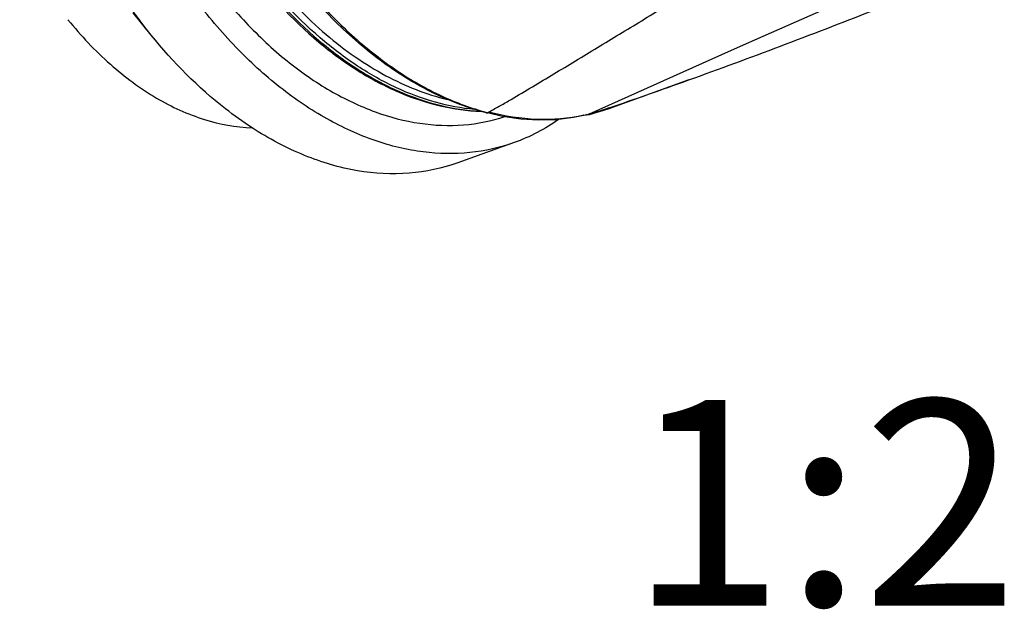
# Model space of a CAD drawing. Units: millimetres. Extents: x 0 to 420, y 0 to 297.
# Drawn here: x 362 to 378, y 64 to 74 of the extents above; entities that cross this region are included whole.
import ezdxf

# ---------------------------------------------------------------- set-up
doc = ezdxf.new("R2010")
doc.units = ezdxf.units.MM
doc.header["$LTSCALE"] = 23.1
doc.layers.get('0').update_dxf_attribs({"linetype": 'CONTINUOUS'})
doc.layers.add('_04_NOTES', color=7, linetype='CONTINUOUS')
doc.layers.add('_26_DATUM_AXIS', color=7, linetype='CONTINUOUS')
doc.styles.get("Standard").update_dxf_attribs({"font": 'arialn.ttf'})

msp = doc.modelspace()

# ---------------------------------------------------------------- linework, layer by layer
at = {"color": 7}
for p, q in [((363.762, 74.175), (363.452, 74.558)), ((371.222, 72.836), (373.643, 73.922)), ((371.539, 72.933), (371.48, 72.913)), ((369.466, 72.854), (369.464, 72.855)), ((369.466, 72.854), (369.464, 72.855)), ((370.952, 72.779), (371.21, 72.832)), ((371.535, 72.919), (371.216, 72.823)), ((371.222, 72.825), (371.216, 72.823)), ((371.224, 72.826), (371.222, 72.825)), ((371.269, 72.841), (371.224, 72.826)), ((371.48, 72.913), (371.269, 72.841))]:
    msp.add_line(p, q, dxfattribs=at)
at = {"color": 9}
for q in [(371.209, 72.834), (371.21, 72.833)]:
    msp.add_line((371.222, 72.836), q, dxfattribs=at)
at = {"color": 7}
for points in [[(373.643, 73.922), (374.037, 74.097), (374.604, 74.349), (375.211, 74.616), (375.852, 74.897), (376.524, 75.191), (377.203, 75.487)], [(369.489, 72.858), (369.743, 72.8), (370.052, 72.755), (370.357, 72.737), (370.658, 72.744), (370.952, 72.779)]]:
    msp.add_lwpolyline(points, dxfattribs=at)
for centre, radius, start, end in [((335.072, 178.488), 111.68, 289.80776, 291.51233), ((341.695, 160.388), 92.407, 288.84167, 289.74665), ((367.638, 76.365), 3.965, 297.8226, 298.3167), ((371.191, 72.908), 0.0786, 284.0249, 286.1438), ((371.192, 72.905), 0.0753, 286.1006, 294.096)]:
    msp.add_arc(centre, radius, start, end, dxfattribs=at)
at = {"color": 9}
for centre, radius, start, end in [((370.546, 76.925), 4.202, 255.1512, 255.4291), ((370.466, 75.845), 3.103, 282.2993, 283.1225), ((370.468, 75.836), 3.093, 283.1226, 283.8743)]:
    msp.add_arc(centre, radius, start, end, dxfattribs=at)
at = {"color": 7}
for points, knots in [([(364.239, 83.999), (363.978, 83.538), (363.701, 82.75), (363.537, 81.64), (363.504, 80.412), (363.726, 78.828), (364.36, 77), (365.316, 75.361), (366.345, 74.235), (367.262, 73.561), (367.958, 73.191), (368.664, 72.954), (369.143, 72.888), (369.377, 72.88)], [0, 0, 0, 0, 0.113767, 0.175748, 0.240656, 0.376782, 0.516576, 0.653423, 0.781363, 0.840822, 0.896927, 0.949828, 1, 1, 1, 1]), ([(369.939, 72.347), (369.698, 72.26), (369.182, 72.145), (368.374, 72.161), (367.547, 72.362), (366.725, 72.738), (365.926, 73.28), (365.172, 73.971), (364.479, 74.793), (363.656, 76.048), (363.038, 77.456), (362.653, 78.936), (362.491, 80.051), (362.461, 81.14), (362.591, 82.477), (362.887, 83.432), (363.185, 83.988)], [0, 0, 0, 0, 0.047885, 0.097313, 0.149543, 0.205375, 0.265128, 0.328688, 0.395593, 0.465119, 0.608089, 0.679664, 0.749836, 0.817657, 0.882337, 1, 1, 1, 1]), ([(363.762, 74.175), (363.415, 74.605), (362.788, 75.546), (362.088, 77.099), (361.641, 78.742), (361.526, 79.867), (361.521, 80.42)], [0, 0, 0, 0, 0.245924, 0.5, 0.754077, 1, 1, 1, 1]), ([(369.464, 72.855), (369.159, 72.934), (368.544, 73.168), (367.677, 73.701), (366.856, 74.409), (366.366, 74.971), (366.134, 75.273)], [0, 0, 0, 0, 0.225785, 0.467923, 0.726563, 1, 1, 1, 1]), ([(369.519, 72.874), (369.582, 72.908), (369.705, 72.978), (369.949, 73.119), (370.253, 73.299), (370.618, 73.518), (371.112, 73.815), (371.737, 74.194), (372.239, 74.5), (372.492, 74.654)], [0, 0, 0, 0, 0.061609, 0.12246, 0.244336, 0.367269, 0.49145, 0.743477, 1, 1, 1, 1]), ([(362.343, 74.44), (362.563, 74.168), (363.027, 73.675), (363.812, 73.092), (364.632, 72.715), (365.203, 72.611), (365.477, 72.602)], [0, 0, 0, 0, 0.280619, 0.541098, 0.780066, 1, 1, 1, 1]), ([(365.477, 72.6), (365.322, 72.701), (364.688, 73.154), (364.135, 73.714), (363.762, 74.175)], [0, 0, 0, 0, 0.238032, 1, 1, 1, 1]), ([(368.982, 72.003), (368.716, 71.908), (368.144, 71.787), (367.248, 71.837), (366.337, 72.109), (365.76, 72.417), (365.477, 72.6)], [0, 0, 0, 0, 0.230463, 0.469823, 0.725017, 1, 1, 1, 1]), ([(370.706, 72.748), (370.588, 72.664), (370.341, 72.512), (370.075, 72.395), (369.939, 72.347)], [0, 0, 0, 0, 0.502614, 1, 1, 1, 1])]:
    msp.add_open_spline(points, degree=3, knots=knots, dxfattribs=at)
at = {"color": 9}
for points, knots in [([(364.283, 84.052), (364.02, 83.596), (363.739, 82.813), (363.57, 81.708), (363.53, 80.48), (363.744, 78.891), (364.372, 77.055), (365.322, 75.404), (366.348, 74.267), (367.261, 73.584), (367.954, 73.209), (368.655, 72.966), (369.131, 72.894), (369.363, 72.885)], [0, 0, 0, 0, 0.113034, 0.17485, 0.239705, 0.375991, 0.516196, 0.653565, 0.781938, 0.841492, 0.897556, 0.950241, 1, 1, 1, 1]), ([(363.558, 83.716), (363.278, 83.202), (362.998, 82.318), (362.869, 81.079), (362.891, 80.067), (363.035, 79.031), (363.383, 77.652), (363.949, 76.338), (364.707, 75.162), (365.346, 74.388), (366.044, 73.735), (366.784, 73.219), (367.548, 72.854), (368.317, 72.652), (369.071, 72.62), (369.555, 72.716), (369.782, 72.791)], [0, 0, 0, 0, 0.117187, 0.181617, 0.249206, 0.319181, 0.39061, 0.533491, 0.603087, 0.670137, 0.733908, 0.793919, 0.850024, 0.902497, 0.952087, 1, 1, 1, 1]), ([(369.265, 72.912), (369.041, 72.932), (368.584, 73.018), (367.914, 73.27), (367.253, 73.643), (366.381, 74.306), (365.399, 75.395), (364.477, 76.966), (363.848, 78.718), (363.604, 80.241), (363.601, 81.429), (363.719, 82.516), (363.948, 83.295), (364.172, 83.762)], [0, 0, 0, 0, 0.049912, 0.102707, 0.158748, 0.218102, 0.345597, 0.481749, 0.620986, 0.757145, 0.822365, 0.884854, 1, 1, 1, 1]), ([(364.528, 78.497), (364.738, 77.813), (365.154, 76.823), (365.891, 75.627), (366.514, 74.825), (367.196, 74.132), (367.923, 73.562), (368.678, 73.129), (369.207, 72.933), (369.469, 72.863)], [0, 0, 0, 0, 0.275423, 0.410166, 0.540674, 0.665625, 0.784051, 0.895463, 1, 1, 1, 1]), ([(365.005, 76.32), (365.241, 75.909), (365.76, 75.144), (366.687, 74.178), (367.702, 73.464), (368.441, 73.169), (368.806, 73.082)], [0, 0, 0, 0, 0.277678, 0.539331, 0.780458, 1, 1, 1, 1]), ([(371.127, 72.814), (370.867, 72.757), (370.317, 72.71), (369.774, 72.795), (369.505, 72.866)], [0, 0, 0, 0, 0.488323, 1, 1, 1, 1])]:
    msp.add_open_spline(points, degree=3, knots=knots, dxfattribs=at)
at = {"color": 7}
for points in [[(369.466, 72.854), (369.471, 72.853), (369.475, 72.853), (369.48, 72.854)], [(369.48, 72.854), (369.483, 72.855), (369.486, 72.857), (369.489, 72.858)], [(371.216, 72.823), (371.202, 72.82), (371.187, 72.82), (371.173, 72.824)]]:
    msp.add_open_spline(points, degree=3, dxfattribs=at)
at = {"layer": '_26_DATUM_AXIS', "color": 7}
for p, q in [((372.916, 73.415), (371.535, 72.919)), ((369.939, 72.347), (368.982, 72.003))]:
    msp.add_line(p, q, dxfattribs=at)

# ---------------------------------------------------------------- texts
at = {"layer": '_04_NOTES', "color": 7, "insert": (378.525, 67.967), "char_height": 3.5, "width": 5.656, "attachment_point": 3, "line_spacing_factor": 0.9}
msp.add_mtext('1:2', dxfattribs=at)

doc.saveas('drawing.dxf')
